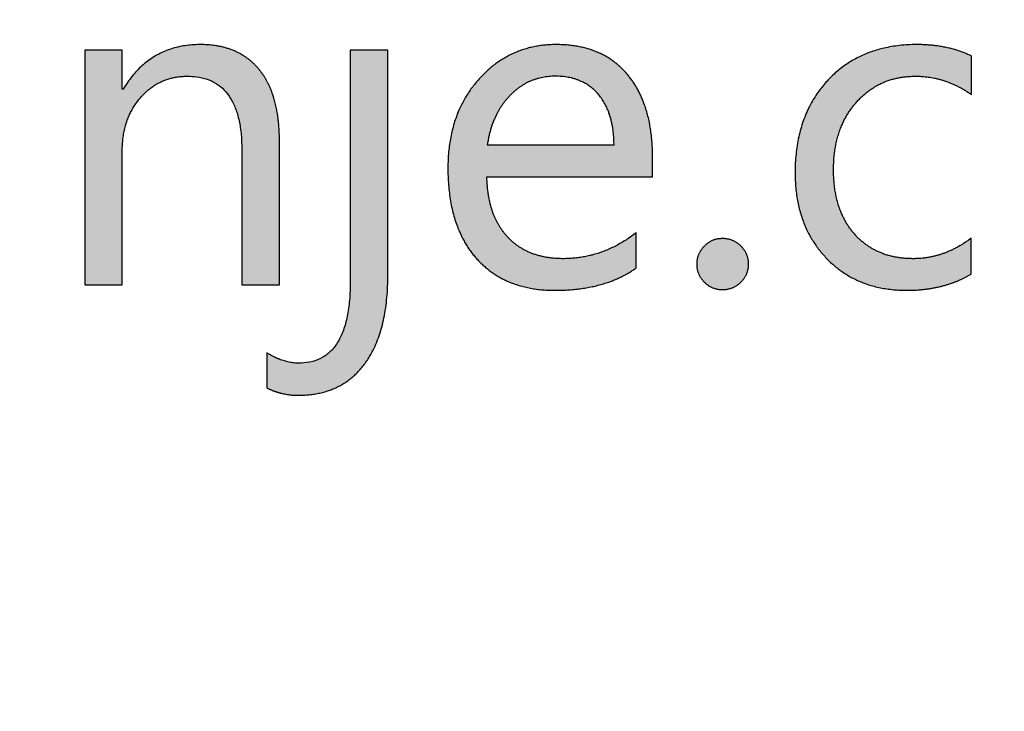
# Model space of a CAD drawing. Units: millimetres. Extents: x 362 to 992, y 612 to 1057.
# Drawn here: x 730 to 735, y 863 to 866 of the extents above; entities that cross this region are included whole.
import ezdxf

# ---------------------------------------------------------------- set-up
doc = ezdxf.new("R2010")
doc.units = ezdxf.units.MM
doc.layers.add('默认值', color=7, linetype='Continuous', true_color=0x000000)
doc.styles.add('仿宋', font='simfang.ttf', dxfattribs={"height": 2.6})
doc.dimstyles.new('AM_ISO', dxfattribs={"dimtxt": 3.5, "dimasz": 3.5, "dimexe": 1, "dimexo": 1, "dimgap": 1.5, "dimtad": 1, "dimdsep": 46, "dimtxsty": '仿宋', "dimcen": 0, "dimclrd": 256, "dimclre": 256, "dimclrt": 256, "dimadec": 0, "dimazin": 2, "dimtp": 0.1, "dimtm": 0.1, "dimtfac": 0.71, "dimtdec": 3, "dimtmove": 0, "dimatfit": 3, "dimfxl": 1, "dimlwd": -1, "dimlwe": -1, "dimarcsym": 1})

# ---------------------------------------------------------------- blocks, each defined once
blk = doc.blocks.new('*D26')
at = {"linetype": 'ByBlock', "ltscale": 0.3}
for p, q in [((697.4042, 883.9928), (697.4042, 771.1142)), ((777.4042, 883.9931), (777.4042, 771.1142)), ((700.9042, 772.1142), (773.9042, 772.1142))]:
    blk.add_line(p, q, dxfattribs=at)
for points in [[(700.9042, 772.6975), (700.9042, 771.5308), (697.4042, 772.1142)], [(773.9042, 771.5308), (773.9042, 772.6975), (777.4042, 772.1142)]]:
    blk.add_solid(points)
at = {"layer": 'Defpoints', "color": 0}
for p in [(697.4042, 884.9928), (777.4042, 884.9931), (777.4042, 772.1142)]:
    blk.add_point(p, dxfattribs=at)
at = {"ltscale": 0.3, "insert": (737.4042, 774.929), "char_height": 2.6, "attachment_point": 5, "style": '仿宋'}
blk.add_mtext('80', dxfattribs=at)

msp = doc.modelspace()

# ---------------------------------------------------------------- hatches: boundary and pattern name
at = {"layer": '默认值'}
for points in [[(731.1912, 865.4339), (731.1912, 864.8263), (731.3618, 864.8263), (731.3618, 865.4776), (731.3615, 865.5039), (731.3604, 865.5294), (731.3586, 865.5541), (731.3561, 865.578), (731.3545, 865.5897), (731.3528, 865.6011), (731.3509, 865.6124), (731.3488, 865.6235), (731.3466, 865.6343), (731.3441, 865.645), (731.3415, 865.6555), (731.3387, 865.6658), (731.3357, 865.6759), (731.3325, 865.6858), (731.3292, 865.6955), (731.3257, 865.705), (731.322, 865.7143), (731.3181, 865.7234), (731.314, 865.7323), (731.3098, 865.7411), (731.3053, 865.7496), (731.3007, 865.7579), (731.2959, 865.7661), (731.291, 865.774), (731.2858, 865.7817), (731.2805, 865.7893), (731.2749, 865.7966), (731.2692, 865.8038), (731.2634, 865.8107), (731.2574, 865.8175), (731.2512, 865.824), (731.2448, 865.8302), (731.2383, 865.8363), (731.2316, 865.8421), (731.2248, 865.8478), (731.2178, 865.8532), (731.2107, 865.8584), (731.2034, 865.8633), (731.1959, 865.8681), (731.1882, 865.8726), (731.1805, 865.8769), (731.1725, 865.881), (731.1644, 865.8848), (731.1561, 865.8884), (731.1477, 865.8919), (731.1391, 865.8951), (731.1303, 865.898), (731.1214, 865.9008), (731.1123, 865.9033), (731.1031, 865.9056), (731.0937, 865.9077), (731.0841, 865.9096), (731.0744, 865.9113), (731.0645, 865.9127), (731.0545, 865.9139), (731.0443, 865.9149), (731.0339, 865.9157), (731.0234, 865.9162), (731.0127, 865.9166), (731.0019, 865.9167), (730.9877, 865.9165), (730.9737, 865.9159), (730.9599, 865.9149), (730.9463, 865.9135), (730.933, 865.9117), (730.9198, 865.9096), (730.9069, 865.907), (730.8942, 865.9041), (730.8817, 865.9007), (730.8694, 865.897), (730.8573, 865.8928), (730.8454, 865.8883), (730.8396, 865.8859), (730.8338, 865.8834), (730.828, 865.8807), (730.8223, 865.878), (730.8167, 865.8752), (730.8111, 865.8723), (730.8055, 865.8693), (730.8, 865.8662), (730.7946, 865.863), (730.7892, 865.8597), (730.7839, 865.8563), (730.7786, 865.8528), (730.7734, 865.8492), (730.7682, 865.8455), (730.758, 865.8378), (730.748, 865.8297), (730.7383, 865.8213), (730.7287, 865.8124), (730.7194, 865.8031), (730.7103, 865.7935), (730.7014, 865.7834), (730.6926, 865.773), (730.6842, 865.7621), (730.6759, 865.7509), (730.6678, 865.7393), (730.6599, 865.7273), (730.6523, 865.7148), (730.6481, 865.7148), (730.6481, 865.8917), (730.4775, 865.8917), (730.4775, 864.8263), (730.6481, 864.8263), (730.6481, 865.4339), (730.6482, 865.443), (730.6485, 865.4521), (730.6489, 865.461), (730.6494, 865.4698), (730.6502, 865.4785), (730.6511, 865.4872), (730.6521, 865.4957), (730.6534, 865.5041), (730.6548, 865.5124), (730.6563, 865.5207), (730.658, 865.5288), (730.6599, 865.5369), (730.662, 865.5448), (730.6642, 865.5526), (730.6665, 865.5604), (730.6691, 865.568), (730.6718, 865.5755), (730.6746, 865.583), (730.6777, 865.5903), (730.6808, 865.5976), (730.6842, 865.6047), (730.6877, 865.6118), (730.6914, 865.6187), (730.6952, 865.6256), (730.6992, 865.6323), (730.7034, 865.639), (730.7078, 865.6456), (730.7123, 865.652), (730.7169, 865.6584), (730.7217, 865.6646), (730.7267, 865.6708), (730.7319, 865.6769), (730.7372, 865.6828), (730.7425, 865.6885), (730.748, 865.6941), (730.7535, 865.6994), (730.7591, 865.7046), (730.7648, 865.7096), (730.7706, 865.7144), (730.7765, 865.719), (730.7825, 865.7234), (730.7885, 865.7276), (730.7947, 865.7316), (730.8009, 865.7355), (730.8072, 865.7392), (730.8136, 865.7426), (730.8201, 865.7459), (730.8267, 865.749), (730.8333, 865.7519), (730.8401, 865.7547), (730.8469, 865.7572), (730.8538, 865.7596), (730.8608, 865.7617), (730.8679, 865.7637), (730.8751, 865.7655), (730.8824, 865.7671), (730.8897, 865.7685), (730.8972, 865.7697), (730.9047, 865.7707), (730.9123, 865.7716), (730.92, 865.7722), (730.9278, 865.7727), (730.9356, 865.773), (730.9436, 865.7731), (730.9513, 865.773), (730.9588, 865.7728), (730.9663, 865.7724), (730.9736, 865.7718), (730.9808, 865.771), (730.9879, 865.7701), (730.9948, 865.769), (731.0016, 865.7678), (731.0083, 865.7664), (731.0149, 865.7648), (731.0214, 865.7631), (731.0278, 865.7612), (731.034, 865.7591), (731.0401, 865.7569), (731.0461, 865.7545), (731.0519, 865.7519), (731.0577, 865.7492), (731.0633, 865.7463), (731.0688, 865.7432), (731.0742, 865.74), (731.0794, 865.7366), (731.0846, 865.733), (731.0896, 865.7293), (731.0945, 865.7254), (731.0993, 865.7213), (731.1039, 865.7171), (731.1085, 865.7127), (731.1129, 865.7082), (731.1172, 865.7035), (731.1213, 865.6986), (731.1254, 865.6935), (731.1293, 865.6883), (731.1331, 865.6829), (731.1368, 865.6774), (731.1404, 865.6717), (731.1438, 865.6658), (731.1471, 865.6597), (731.1504, 865.6535), (731.1534, 865.6471), (731.1564, 865.6406), (731.1592, 865.6339), (731.162, 865.627), (731.1646, 865.62), (731.167, 865.6128), (731.1694, 865.6054), (731.1716, 865.5979), (731.1737, 865.5902), (731.1757, 865.5823), (731.1776, 865.5743), (731.1794, 865.5661), (731.1825, 865.5492), (731.1852, 865.5316), (731.1874, 865.5134), (731.189, 865.4945), (731.1903, 865.475), (731.191, 865.4548)], [(731.854, 864.8711), (731.854, 865.8917), (731.6833, 865.8917), (731.6833, 864.843), (731.6831, 864.8201), (731.6824, 864.7979), (731.6813, 864.7764), (731.6797, 864.7557), (731.6776, 864.7357), (731.6751, 864.7164), (731.6722, 864.6978), (731.6688, 864.68), (731.6649, 864.6629), (731.6628, 864.6547), (731.6606, 864.6466), (731.6582, 864.6386), (731.6558, 864.6309), (731.6532, 864.6234), (731.6506, 864.616), (731.6478, 864.6088), (731.6449, 864.6018), (731.6419, 864.595), (731.6387, 864.5884), (731.6355, 864.5819), (731.6321, 864.5756), (731.6287, 864.5695), (731.6251, 864.5636), (731.6214, 864.5579), (731.6176, 864.5524), (731.6136, 864.547), (731.6096, 864.5418), (731.6054, 864.5368), (731.6012, 864.532), (731.5968, 864.5273), (731.5923, 864.5229), (731.5877, 864.5186), (731.583, 864.5145), (731.5781, 864.5106), (731.5732, 864.5069), (731.5681, 864.5033), (731.5629, 864.5), (731.5576, 864.4968), (731.5522, 864.4938), (731.5467, 864.491), (731.5411, 864.4883), (731.5353, 864.4859), (731.5295, 864.4836), (731.5235, 864.4815), (731.5174, 864.4796), (731.5112, 864.4779), (731.5049, 864.4763), (731.4985, 864.475), (731.4919, 864.4738), (731.4853, 864.4728), (731.4785, 864.472), (731.4716, 864.4713), (731.4646, 864.4709), (731.4575, 864.4706), (731.4503, 864.4705), (731.446, 864.4706), (731.4417, 864.4707), (731.4373, 864.4709), (731.433, 864.4712), (731.4286, 864.4717), (731.4242, 864.4722), (731.4198, 864.4728), (731.4154, 864.4734), (731.411, 864.4742), (731.4065, 864.4751), (731.4021, 864.476), (731.3976, 864.4771), (731.3931, 864.4782), (731.3886, 864.4795), (731.3841, 864.4808), (731.3795, 864.4822), (731.3704, 864.4853), (731.3612, 864.4888), (731.3519, 864.4926), (731.3426, 864.4968), (731.3332, 864.5014), (731.3237, 864.5064), (731.3142, 864.5117), (731.3046, 864.5173), (731.3046, 864.3581), (731.3132, 864.3541), (731.3219, 864.3503), (731.3305, 864.3468), (731.3392, 864.3436), (731.3479, 864.3406), (731.3567, 864.3379), (731.3655, 864.3354), (731.3743, 864.3332), (731.3832, 864.3312), (731.3921, 864.3295), (731.401, 864.3281), (731.41, 864.3269), (731.419, 864.326), (731.428, 864.3254), (731.437, 864.325), (731.4461, 864.3249), (731.4583, 864.325), (731.4703, 864.3254), (731.4822, 864.3261), (731.4939, 864.3271), (731.5053, 864.3283), (731.5167, 864.3298), (731.5278, 864.3317), (731.5387, 864.3337), (731.5495, 864.3361), (731.5601, 864.3387), (731.5705, 864.3416), (731.5808, 864.3448), (731.5909, 864.3483), (731.6007, 864.352), (731.6105, 864.3561), (731.62, 864.3604), (731.6294, 864.3649), (731.6385, 864.3698), (731.6475, 864.3749), (731.6564, 864.3803), (731.665, 864.386), (731.6735, 864.392), (731.6818, 864.3982), (731.6899, 864.4047), (731.6978, 864.4115), (731.7056, 864.4186), (731.7131, 864.426), (731.7205, 864.4336), (731.7278, 864.4415), (731.7348, 864.4497), (731.7417, 864.4581), (731.7484, 864.4669), (731.7549, 864.4759), (731.7611, 864.4851), (731.7672, 864.4946), (731.7731, 864.5043), (731.7788, 864.5142), (731.7842, 864.5243), (731.7895, 864.5348), (731.7946, 864.5454), (731.7994, 864.5563), (731.804, 864.5674), (731.8085, 864.5787), (731.8127, 864.5903), (731.8167, 864.6021), (731.8205, 864.6141), (731.8242, 864.6264), (731.8276, 864.6389), (731.8308, 864.6517), (731.8337, 864.6647), (731.8365, 864.6779), (731.8391, 864.6913), (731.8436, 864.7189), (731.8474, 864.7475), (731.8502, 864.777), (731.8523, 864.8074), (731.8535, 864.8388)], [(734.5018, 864.8752), (734.5018, 865.0375), (734.4864, 865.0263), (734.4786, 865.021), (734.4708, 865.0158), (734.463, 865.0109), (734.4552, 865.0061), (734.4473, 865.0015), (734.4394, 864.997), (734.4314, 864.9928), (734.4234, 864.9887), (734.4154, 864.9848), (734.4074, 864.9811), (734.3993, 864.9776), (734.3912, 864.9742), (734.383, 864.9711), (734.3749, 864.9681), (734.3666, 864.9653), (734.3584, 864.9627), (734.3501, 864.9602), (734.3418, 864.958), (734.3335, 864.9559), (734.3251, 864.954), (734.3167, 864.9523), (734.3083, 864.9507), (734.2998, 864.9494), (734.2913, 864.9482), (734.2828, 864.9472), (734.2742, 864.9464), (734.2656, 864.9457), (734.257, 864.9453), (734.2483, 864.945), (734.2396, 864.9449), (734.2293, 864.945), (734.2192, 864.9454), (734.2092, 864.9459), (734.1993, 864.9466), (734.1895, 864.9476), (734.1799, 864.9487), (734.1704, 864.9501), (734.1611, 864.9517), (734.1519, 864.9535), (734.1428, 864.9555), (734.1338, 864.9577), (734.125, 864.9602), (734.1163, 864.9628), (734.1077, 864.9656), (734.0993, 864.9687), (734.091, 864.972), (734.0828, 864.9755), (734.0747, 864.9792), (734.0668, 864.9831), (734.059, 864.9872), (734.0514, 864.9915), (734.0439, 864.9961), (734.0365, 865.0008), (734.0292, 865.0058), (734.0221, 865.011), (734.0151, 865.0164), (734.0082, 865.022), (734.0015, 865.0278), (733.9949, 865.0338), (733.9884, 865.04), (733.9821, 865.0465), (733.9759, 865.0531), (733.9698, 865.06), (733.964, 865.067), (733.9583, 865.0741), (733.9528, 865.0814), (733.9475, 865.0889), (733.9424, 865.0965), (733.9375, 865.1043), (733.9328, 865.1122), (733.9283, 865.1203), (733.924, 865.1285), (733.9199, 865.1369), (733.9159, 865.1454), (733.9122, 865.1541), (733.9086, 865.1629), (733.9053, 865.1719), (733.9021, 865.1811), (733.8991, 865.1904), (733.8964, 865.1999), (733.8938, 865.2095), (733.8914, 865.2193), (733.8892, 865.2292), (733.8871, 865.2393), (733.8853, 865.2495), (733.8837, 865.2599), (733.8822, 865.2705), (733.881, 865.2812), (733.8799, 865.292), (733.8791, 865.303), (733.8784, 865.3142), (733.8779, 865.3255), (733.8775, 865.3486), (733.8776, 865.3604), (733.8779, 865.3721), (733.8785, 865.3837), (733.8792, 865.3951), (733.8801, 865.4063), (733.8812, 865.4174), (733.8825, 865.4284), (733.8841, 865.4392), (733.8858, 865.4499), (733.8877, 865.4604), (733.8899, 865.4708), (733.8922, 865.4811), (733.8948, 865.4912), (733.8976, 865.5012), (733.9005, 865.511), (733.9037, 865.5207), (733.907, 865.5302), (733.9106, 865.5396), (733.9144, 865.5488), (733.9184, 865.558), (733.9226, 865.5669), (733.927, 865.5757), (733.9316, 865.5844), (733.9364, 865.5929), (733.9414, 865.6013), (733.9466, 865.6096), (733.952, 865.6177), (733.9576, 865.6256), (733.9634, 865.6335), (733.9694, 865.6411), (733.9757, 865.6487), (733.9821, 865.656), (733.9887, 865.6633), (733.9954, 865.6702), (734.0022, 865.677), (734.0092, 865.6835), (734.0162, 865.6898), (734.0234, 865.6958), (734.0307, 865.7017), (734.0381, 865.7073), (734.0456, 865.7126), (734.0532, 865.7178), (734.0609, 865.7227), (734.0688, 865.7274), (734.0768, 865.7318), (734.0848, 865.7361), (734.093, 865.7401), (734.1014, 865.7438), (734.1098, 865.7474), (734.1183, 865.7507), (734.127, 865.7538), (734.1358, 865.7566), (734.1447, 865.7593), (734.1537, 865.7617), (734.1628, 865.7638), (734.172, 865.7658), (734.1814, 865.7675), (734.1908, 865.769), (734.2004, 865.7702), (734.2101, 865.7713), (734.2199, 865.7721), (734.2298, 865.7726), (734.2399, 865.773), (734.25, 865.7731), (734.2584, 865.773), (734.2668, 865.7728), (734.2752, 865.7724), (734.2836, 865.7718), (734.2919, 865.7711), (734.3001, 865.7702), (734.3084, 865.7691), (734.3166, 865.7679), (734.3248, 865.7665), (734.3329, 865.765), (734.341, 865.7633), (734.3491, 865.7614), (734.3571, 865.7594), (734.3652, 865.7572), (734.3731, 865.7548), (734.3811, 865.7523), (734.389, 865.7496), (734.3969, 865.7468), (734.4047, 865.7438), (734.4126, 865.7406), (734.4204, 865.7373), (734.4281, 865.7338), (734.4358, 865.7301), (734.4435, 865.7263), (734.4512, 865.7223), (734.4588, 865.7181), (734.4664, 865.7138), (734.4739, 865.7094), (734.4815, 865.7047), (734.489, 865.6999), (734.5039, 865.6899), (734.5039, 865.8647), (734.4903, 865.8709), (734.4766, 865.8768), (734.4625, 865.8823), (734.4482, 865.8874), (734.4336, 865.8921), (734.4188, 865.8964), (734.4037, 865.9002), (734.3884, 865.9037), (734.3728, 865.9067), (734.3569, 865.9094), (734.3408, 865.9116), (734.3244, 865.9134), (734.3077, 865.9148), (734.2908, 865.9159), (734.2737, 865.9165), (734.2562, 865.9167), (734.2406, 865.9165), (734.2252, 865.916), (734.2099, 865.9153), (734.1949, 865.9142), (734.18, 865.9128), (734.1654, 865.9111), (734.1509, 865.909), (734.1367, 865.9067), (734.1226, 865.904), (734.1087, 865.9011), (734.0951, 865.8978), (734.0816, 865.8942), (734.0683, 865.8903), (734.0553, 865.8861), (734.0424, 865.8816), (734.0297, 865.8767), (734.0172, 865.8716), (734.0049, 865.8661), (733.9928, 865.8604), (733.9809, 865.8543), (733.9692, 865.8479), (733.9578, 865.8412), (733.9465, 865.8342), (733.9353, 865.8268), (733.9244, 865.8192), (733.9137, 865.8112), (733.9032, 865.803), (733.8929, 865.7944), (733.8828, 865.7855), (733.8729, 865.7763), (733.8631, 865.7668), (733.8536, 865.757), (733.8443, 865.7469), (733.8353, 865.7366), (733.8266, 865.7261), (733.8183, 865.7154), (733.8101, 865.7045), (733.8023, 865.6934), (733.7948, 865.6821), (733.7876, 865.6706), (733.7807, 865.6589), (733.7741, 865.647), (733.7677, 865.6349), (733.7617, 865.6226), (733.7559, 865.6101), (733.7505, 865.5974), (733.7453, 865.5845), (733.7405, 865.5714), (733.7359, 865.5581), (733.7316, 865.5446), (733.7276, 865.5308), (733.724, 865.5169), (733.7206, 865.5028), (733.7175, 865.4884), (733.7147, 865.4739), (733.7122, 865.4592), (733.71, 865.4443), (733.7081, 865.4291), (733.7064, 865.4138), (733.7051, 865.3982), (733.7041, 865.3825), (733.7033, 865.3665), (733.7029, 865.3504), (733.7028, 865.334), (733.7029, 865.3194), (733.7033, 865.3049), (733.704, 865.2905), (733.7049, 865.2764), (733.7062, 865.2624), (733.7077, 865.2486), (733.7094, 865.2349), (733.7115, 865.2215), (733.7138, 865.2082), (733.7164, 865.195), (733.7193, 865.1821), (733.7224, 865.1693), (733.7258, 865.1567), (733.7295, 865.1442), (733.7335, 865.132), (733.7377, 865.1199), (733.7422, 865.1079), (733.747, 865.0962), (733.7521, 865.0846), (733.7574, 865.0732), (733.763, 865.0619), (733.7689, 865.0509), (733.775, 865.04), (733.7815, 865.0292), (733.7882, 865.0187), (733.7951, 865.0083), (733.8024, 864.9981), (733.8099, 864.9881), (733.8177, 864.9782), (733.8257, 864.9685), (733.8341, 864.959), (733.8427, 864.9496), (733.8515, 864.9405), (733.8605, 864.9317), (733.8697, 864.9231), (733.879, 864.9149), (733.8886, 864.9069), (733.8983, 864.8992), (733.9081, 864.8918), (733.9181, 864.8848), (733.9284, 864.8779), (733.9387, 864.8714), (733.9493, 864.8652), (733.96, 864.8593), (733.9709, 864.8536), (733.982, 864.8483), (733.9932, 864.8432), (734.0046, 864.8384), (734.0162, 864.8339), (734.0279, 864.8297), (734.0399, 864.8258), (734.0519, 864.8222), (734.0642, 864.8189), (734.0766, 864.8158), (734.0893, 864.8131), (734.102, 864.8106), (734.115, 864.8085), (734.1281, 864.8066), (734.1414, 864.805), (734.1549, 864.8037), (734.1685, 864.8027), (734.1823, 864.8019), (734.1963, 864.8015), (734.2105, 864.8014), (734.2314, 864.8016), (734.2519, 864.8025), (734.2721, 864.804), (734.2919, 864.806), (734.3113, 864.8086), (734.3304, 864.8117), (734.3492, 864.8155), (734.3676, 864.8198), (734.3856, 864.8247), (734.3945, 864.8274), (734.4033, 864.8302), (734.412, 864.8332), (734.4206, 864.8363), (734.4291, 864.8395), (734.4375, 864.8429), (734.4459, 864.8464), (734.4541, 864.8501), (734.4623, 864.8539), (734.4704, 864.8579), (734.4784, 864.862), (734.4863, 864.8663), (734.4941, 864.8707)], [(733.3729, 864.8034), (733.376, 864.8035), (733.379, 864.8036), (733.382, 864.8037), (733.3849, 864.804), (733.3879, 864.8043), (733.3908, 864.8046), (733.3936, 864.8051), (733.3965, 864.8056), (733.3993, 864.8062), (733.4021, 864.8068), (733.4048, 864.8075), (733.4076, 864.8083), (733.4103, 864.8091), (733.4129, 864.81), (733.4156, 864.811), (733.4182, 864.812), (733.4208, 864.8131), (733.4233, 864.8143), (733.4259, 864.8155), (733.4284, 864.8169), (733.4309, 864.8182), (733.4333, 864.8197), (733.4357, 864.8212), (733.4381, 864.8228), (733.4405, 864.8244), (733.4428, 864.8261), (733.4451, 864.8279), (733.4474, 864.8297), (733.4496, 864.8316), (733.4518, 864.8336), (733.454, 864.8357), (733.4562, 864.8378), (733.4583, 864.8399), (733.4603, 864.8421), (733.4623, 864.8443), (733.4642, 864.8466), (733.4661, 864.8488), (733.4678, 864.8511), (733.4696, 864.8534), (733.4712, 864.8558), (733.4728, 864.8582), (733.4743, 864.8606), (733.4757, 864.863), (733.4771, 864.8654), (733.4784, 864.8679), (733.4796, 864.8704), (733.4808, 864.8729), (733.4819, 864.8755), (733.483, 864.8781), (733.4839, 864.8807), (733.4848, 864.8833), (733.4857, 864.886), (733.4865, 864.8887), (733.4872, 864.8914), (733.4878, 864.8941), (733.4884, 864.8969), (733.4889, 864.8997), (733.4893, 864.9025), (733.4897, 864.9053), (733.49, 864.9082), (733.4902, 864.9111), (733.4904, 864.914), (733.4905, 864.917), (733.4905, 864.92), (733.4905, 864.9229), (733.4904, 864.9259), (733.4902, 864.9288), (733.49, 864.9317), (733.4897, 864.9346), (733.4893, 864.9375), (733.4889, 864.9403), (733.4884, 864.9431), (733.4878, 864.9459), (733.4872, 864.9486), (733.4865, 864.9513), (733.4857, 864.954), (733.4848, 864.9567), (733.4839, 864.9594), (733.483, 864.962), (733.4819, 864.9646), (733.4808, 864.9671), (733.4796, 864.9697), (733.4784, 864.9722), (733.4771, 864.9747), (733.4757, 864.9772), (733.4743, 864.9796), (733.4728, 864.982), (733.4712, 864.9844), (733.4696, 864.9868), (733.4678, 864.9891), (733.4661, 864.9915), (733.4642, 864.9938), (733.4623, 864.996), (733.4603, 864.9983), (733.4583, 865.0005), (733.4562, 865.0027), (733.454, 865.0048), (733.4518, 865.0069), (733.4496, 865.0089), (733.4474, 865.0108), (733.4451, 865.0127), (733.4428, 865.0145), (733.4405, 865.0163), (733.4381, 865.0179), (733.4357, 865.0195), (733.4333, 865.0211), (733.4309, 865.0225), (733.4284, 865.0239), (733.4259, 865.0252), (733.4233, 865.0265), (733.4208, 865.0277), (733.4182, 865.0288), (733.4156, 865.0299), (733.4129, 865.0309), (733.4103, 865.0318), (733.4076, 865.0326), (733.4048, 865.0334), (733.4021, 865.0341), (733.3993, 865.0348), (733.3965, 865.0354), (733.3936, 865.0359), (733.3908, 865.0363), (733.3879, 865.0367), (733.3849, 865.037), (733.382, 865.0372), (733.379, 865.0374), (733.376, 865.0375), (733.3729, 865.0375), (733.37, 865.0375), (733.367, 865.0374), (733.3641, 865.0372), (733.3612, 865.037), (733.3583, 865.0367), (733.3555, 865.0363), (733.3527, 865.0359), (733.3499, 865.0354), (733.3471, 865.0348), (733.3444, 865.0341), (733.3417, 865.0334), (733.339, 865.0326), (733.3364, 865.0318), (733.3338, 865.0309), (733.3312, 865.0299), (733.3286, 865.0288), (733.3261, 865.0277), (733.3235, 865.0265), (733.3211, 865.0252), (733.3186, 865.0239), (733.3162, 865.0225), (733.3138, 865.0211), (733.3114, 865.0195), (733.3091, 865.0179), (733.3067, 865.0163), (733.3044, 865.0145), (733.3022, 865.0127), (733.2999, 865.0108), (733.2977, 865.0089), (733.2956, 865.0069), (733.2934, 865.0048), (733.2913, 865.0027), (733.2892, 865.0005), (733.2872, 864.9983), (733.2852, 864.996), (733.2833, 864.9938), (733.2815, 864.9915), (733.2798, 864.9891), (733.2781, 864.9868), (733.2765, 864.9844), (733.2749, 864.982), (733.2734, 864.9796), (733.272, 864.9772), (733.2707, 864.9747), (733.2694, 864.9722), (733.2682, 864.9697), (733.267, 864.9671), (733.2659, 864.9646), (733.2649, 864.962), (733.2639, 864.9594), (733.263, 864.9567), (733.2622, 864.954), (733.2615, 864.9513), (733.2608, 864.9486), (733.2601, 864.9459), (733.2596, 864.9431), (733.2591, 864.9403), (733.2586, 864.9375), (733.2583, 864.9346), (733.258, 864.9317), (733.2578, 864.9288), (733.2576, 864.9259), (733.2575, 864.9229), (733.2575, 864.92), (733.2575, 864.917), (733.2576, 864.914), (733.2578, 864.9111), (733.258, 864.9082), (733.2583, 864.9053), (733.2586, 864.9025), (733.2591, 864.8997), (733.2596, 864.8969), (733.2601, 864.8941), (733.2608, 864.8914), (733.2615, 864.8887), (733.2622, 864.886), (733.263, 864.8833), (733.2639, 864.8807), (733.2649, 864.8781), (733.2659, 864.8755), (733.267, 864.8729), (733.2682, 864.8704), (733.2694, 864.8679), (733.2707, 864.8654), (733.272, 864.863), (733.2734, 864.8606), (733.2749, 864.8582), (733.2765, 864.8558), (733.2781, 864.8534), (733.2798, 864.8511), (733.2815, 864.8488), (733.2833, 864.8466), (733.2852, 864.8443), (733.2872, 864.8421), (733.2892, 864.8399), (733.2913, 864.8378), (733.2934, 864.8357), (733.2956, 864.8336), (733.2977, 864.8316), (733.2999, 864.8297), (733.3022, 864.8279), (733.3044, 864.8261), (733.3067, 864.8244), (733.3091, 864.8228), (733.3114, 864.8212), (733.3138, 864.8197), (733.3162, 864.8182), (733.3186, 864.8169), (733.3211, 864.8155), (733.3235, 864.8143), (733.3261, 864.8131), (733.3286, 864.812), (733.3312, 864.811), (733.3338, 864.81), (733.3364, 864.8091), (733.339, 864.8083), (733.3417, 864.8075), (733.3444, 864.8068), (733.3471, 864.8062), (733.3499, 864.8056), (733.3527, 864.8051), (733.3555, 864.8046), (733.3583, 864.8043), (733.3612, 864.804), (733.3641, 864.8037), (733.367, 864.8036), (733.37, 864.8035)]]:
    msp.add_hatch(color=0, dxfattribs=at).paths.add_polyline_path(points, flags=0)
h = msp.add_hatch(color=0, dxfattribs=at)
h.paths.add_polyline_path([(732.3034, 865.3164), (733.0556, 865.3164), (733.0556, 865.4058), (733.0552, 865.4355), (733.0538, 865.4643), (733.0516, 865.4923), (733.0501, 865.506), (733.0485, 865.5194), (733.0466, 865.5327), (733.0444, 865.5458), (733.0421, 865.5586), (733.0395, 865.5713), (733.0367, 865.5838), (733.0337, 865.596), (733.0305, 865.6081), (733.027, 865.6199), (733.0233, 865.6315), (733.0194, 865.643), (733.0153, 865.6542), (733.0109, 865.6652), (733.0063, 865.676), (733.0015, 865.6866), (732.9965, 865.697), (732.9912, 865.7072), (732.9858, 865.7172), (732.9801, 865.727), (732.9741, 865.7366), (732.968, 865.746), (732.9616, 865.7551), (732.955, 865.7641), (732.9482, 865.7729), (732.9412, 865.7814), (732.9339, 865.7897), (732.9265, 865.7978), (732.9189, 865.8056), (732.9111, 865.8131), (732.9031, 865.8204), (732.8949, 865.8274), (732.8866, 865.8341), (732.878, 865.8406), (732.8693, 865.8468), (732.8604, 865.8527), (732.8513, 865.8584), (732.842, 865.8638), (732.8326, 865.869), (732.8229, 865.8739), (732.8131, 865.8785), (732.8031, 865.8829), (732.7929, 865.887), (732.7825, 865.8908), (732.7719, 865.8943), (732.7611, 865.8977), (732.7502, 865.9007), (732.7391, 865.9035), (732.7278, 865.906), (732.7163, 865.9082), (732.7046, 865.9102), (732.6927, 865.9119), (732.6806, 865.9134), (732.6684, 865.9146), (732.656, 865.9155), (732.6434, 865.9161), (732.6306, 865.9165), (732.6176, 865.9167), (732.6046, 865.9165), (732.5917, 865.9161), (732.579, 865.9153), (732.5664, 865.9142), (732.5539, 865.9128), (732.5416, 865.9112), (732.5294, 865.9092), (732.5173, 865.9069), (732.5054, 865.9043), (732.4936, 865.9014), (732.4819, 865.8982), (732.4704, 865.8947), (732.4589, 865.8908), (732.4477, 865.8867), (732.4365, 865.8823), (732.4255, 865.8775), (732.4147, 865.8725), (732.4039, 865.8671), (732.3933, 865.8615), (732.3828, 865.8555), (732.3725, 865.8492), (732.3623, 865.8427), (732.3522, 865.8358), (732.3423, 865.8286), (732.3325, 865.8211), (732.3228, 865.8133), (732.3132, 865.8052), (732.3038, 865.7968), (732.2945, 865.7881), (732.2854, 865.7791), (732.2764, 865.7697), (732.2675, 865.7601), (732.2588, 865.7502), (732.2504, 865.7402), (732.2423, 865.7299), (732.2345, 865.7195), (732.2269, 865.7089), (732.2196, 865.6981), (732.2126, 865.6872), (732.2058, 865.676), (732.1994, 865.6647), (732.1932, 865.6532), (732.1873, 865.6416), (732.1816, 865.6297), (732.1762, 865.6177), (732.1711, 865.6055), (732.1663, 865.5931), (732.1618, 865.5805), (732.1575, 865.5677), (732.1535, 865.5548), (732.1498, 865.5417), (732.1464, 865.5284), (732.1432, 865.5149), (732.1403, 865.5013), (732.1377, 865.4874), (732.1354, 865.4734), (732.1333, 865.4592), (732.1315, 865.4449), (732.13, 865.4303), (732.1287, 865.4156), (732.1278, 865.4007), (732.1271, 865.3856), (732.1267, 865.3703), (732.1265, 865.3549), (732.127, 865.3224), (732.1286, 865.2909), (732.1297, 865.2755), (732.1311, 865.2603), (732.1327, 865.2453), (732.1346, 865.2306), (732.1367, 865.2161), (732.1391, 865.2019), (732.1418, 865.1878), (732.1447, 865.174), (732.1478, 865.1605), (732.1512, 865.1471), (732.1549, 865.134), (732.1588, 865.1212), (732.163, 865.1085), (732.1674, 865.0961), (732.172, 865.0839), (732.1769, 865.072), (732.1821, 865.0602), (732.1875, 865.0487), (732.1932, 865.0375), (732.1991, 865.0264), (732.2053, 865.0156), (732.2117, 865.0051), (732.2184, 864.9947), (732.2253, 864.9846), (732.2325, 864.9747), (732.2399, 864.9651), (732.2476, 864.9557), (732.2556, 864.9465), (732.2637, 864.9376), (732.2721, 864.9289), (732.2806, 864.9206), (732.2893, 864.9125), (732.2982, 864.9047), (732.3073, 864.8972), (732.3166, 864.8899), (732.3261, 864.883), (732.3358, 864.8763), (732.3456, 864.87), (732.3557, 864.8639), (732.3659, 864.8581), (732.3763, 864.8525), (732.387, 864.8473), (732.3978, 864.8423), (732.4088, 864.8376), (732.4199, 864.8332), (732.4313, 864.8291), (732.4429, 864.8253), (732.4546, 864.8218), (732.4665, 864.8185), (732.4787, 864.8155), (732.491, 864.8128), (732.5035, 864.8104), (732.5162, 864.8083), (732.5291, 864.8065), (732.5421, 864.8049), (732.5554, 864.8036), (732.5688, 864.8026), (732.5825, 864.8019), (732.5963, 864.8015), (732.6103, 864.8014), (732.6388, 864.8018), (732.6667, 864.803), (732.6938, 864.8049), (732.7202, 864.8077), (732.7458, 864.8113), (732.7584, 864.8134), (732.7708, 864.8157), (732.7831, 864.8182), (732.7951, 864.8209), (732.807, 864.8238), (732.8187, 864.8268), (732.8302, 864.8301), (732.8415, 864.8336), (732.8527, 864.8373), (732.8637, 864.8412), (732.8745, 864.8453), (732.8851, 864.8496), (732.8956, 864.854), (732.9059, 864.8587), (732.916, 864.8636), (732.9259, 864.8687), (732.9357, 864.8739), (732.9452, 864.8794), (732.9546, 864.8851), (732.9638, 864.891), (732.9729, 864.897), (732.9818, 864.9033), (732.9818, 865.0635), (732.9723, 865.0562), (732.9628, 865.0492), (732.9532, 865.0423), (732.9436, 865.0357), (732.9339, 865.0294), (732.9242, 865.0232), (732.9144, 865.0173), (732.9045, 865.0117), (732.8946, 865.0062), (732.8846, 865.001), (732.8746, 864.996), (732.8645, 864.9913), (732.8544, 864.9867), (732.8442, 864.9825), (732.8339, 864.9784), (732.8236, 864.9746), (732.8132, 864.971), (732.8028, 864.9676), (732.7923, 864.9645), (732.7818, 864.9616), (732.7712, 864.9589), (732.7606, 864.9565), (732.7498, 864.9543), (732.7391, 864.9523), (732.7283, 864.9506), (732.7174, 864.9491), (732.7064, 864.9478), (732.6954, 864.9468), (732.6844, 864.946), (732.6733, 864.9454), (732.6621, 864.9451), (732.6509, 864.9449), (732.641, 864.945), (732.6311, 864.9453), (732.6215, 864.9458), (732.6119, 864.9464), (732.6025, 864.9473), (732.5932, 864.9483), (732.5841, 864.9496), (732.5751, 864.951), (732.5662, 864.9526), (732.5575, 864.9544), (732.5489, 864.9564), (732.5404, 864.9585), (732.5321, 864.9609), (732.5239, 864.9635), (732.5158, 864.9662), (732.5078, 864.9691), (732.5, 864.9722), (732.4924, 864.9755), (732.4848, 864.979), (732.4774, 864.9827), (732.4702, 864.9866), (732.4631, 864.9907), (732.4561, 864.9949), (732.4492, 864.9994), (732.4425, 865.004), (732.4359, 865.0088), (732.4294, 865.0138), (732.4231, 865.019), (732.4169, 865.0244), (732.4108, 865.03), (732.4049, 865.0357), (732.3991, 865.0417), (732.3935, 865.0478), (732.388, 865.0541), (732.3827, 865.0605), (732.3776, 865.0671), (732.3726, 865.0739), (732.3679, 865.0808), (732.3633, 865.0879), (732.3588, 865.0951), (732.3545, 865.1025), (732.3504, 865.1101), (732.3465, 865.1178), (732.3427, 865.1257), (732.3392, 865.1337), (732.3357, 865.1419), (732.3325, 865.1502), (732.3294, 865.1587), (732.3265, 865.1674), (732.3238, 865.1762), (732.3212, 865.1852), (732.3188, 865.1943), (732.3166, 865.2036), (732.3145, 865.2131), (732.3127, 865.2227), (732.311, 865.2325), (732.3094, 865.2424), (732.308, 865.2525), (732.3068, 865.2627), (732.3058, 865.2731), (732.3043, 865.2944)], flags=0)
h.paths.add_polyline_path([(732.8808, 865.461), (732.8804, 865.4792), (732.8795, 865.4969), (732.878, 865.5141), (732.8771, 865.5225), (732.876, 865.5307), (732.8748, 865.5389), (732.8734, 865.5469), (732.8719, 865.5548), (732.8703, 865.5626), (732.8686, 865.5702), (732.8667, 865.5777), (732.8647, 865.5851), (732.8625, 865.5923), (732.8602, 865.5994), (732.8578, 865.6064), (732.8552, 865.6133), (732.8525, 865.62), (732.8497, 865.6267), (732.8467, 865.6331), (732.8436, 865.6395), (732.8404, 865.6457), (732.837, 865.6518), (732.8335, 865.6578), (732.8298, 865.6636), (732.826, 865.6693), (732.8221, 865.6749), (732.8181, 865.6804), (732.8139, 865.6857), (732.8096, 865.6909), (732.8051, 865.696), (732.8006, 865.7009), (732.7959, 865.7056), (732.7912, 865.7102), (732.7863, 865.7146), (732.7813, 865.7188), (732.7762, 865.7229), (732.771, 865.7269), (732.7657, 865.7306), (732.7603, 865.7342), (732.7548, 865.7377), (732.7492, 865.741), (732.7435, 865.7441), (732.7377, 865.7471), (732.7317, 865.7499), (732.7257, 865.7525), (732.7195, 865.755), (732.7133, 865.7574), (732.7069, 865.7595), (732.7004, 865.7615), (732.6939, 865.7634), (732.6872, 865.7651), (732.6804, 865.7666), (732.6735, 865.768), (732.6665, 865.7692), (732.6594, 865.7702), (732.6522, 865.7711), (732.6448, 865.7718), (732.6374, 865.7724), (732.6299, 865.7728), (732.6222, 865.773), (732.6145, 865.7731), (732.607, 865.773), (732.5995, 865.7728), (732.5922, 865.7723), (732.5849, 865.7717), (732.5777, 865.771), (732.5705, 865.7701), (732.5634, 865.769), (732.5564, 865.7677), (732.5495, 865.7663), (732.5426, 865.7647), (732.5358, 865.7629), (732.5291, 865.761), (732.5224, 865.7588), (732.5159, 865.7566), (732.5093, 865.7541), (732.5029, 865.7515), (732.4965, 865.7487), (732.4902, 865.7458), (732.484, 865.7427), (732.4779, 865.7394), (732.4718, 865.7359), (732.4658, 865.7323), (732.4598, 865.7285), (732.4539, 865.7245), (732.4481, 865.7204), (732.4424, 865.7161), (732.4368, 865.7116), (732.4312, 865.707), (732.4257, 865.7022), (732.4202, 865.6972), (732.4148, 865.6921), (732.4095, 865.6867), (732.4043, 865.6813), (732.3992, 865.6757), (732.3943, 865.6701), (732.3895, 865.6643), (732.3848, 865.6585), (732.3802, 865.6525), (732.3757, 865.6464), (732.3714, 865.6402), (732.3672, 865.634), (732.3632, 865.6276), (732.3592, 865.6211), (732.3554, 865.6145), (732.3517, 865.6078), (732.3481, 865.601), (732.3447, 865.5941), (732.3414, 865.5871), (732.3382, 865.58), (732.3351, 865.5728), (732.3322, 865.5655), (732.3294, 865.5581), (732.3267, 865.5506), (732.3241, 865.5429), (732.3217, 865.5352), (732.3194, 865.5274), (732.3172, 865.5194), (732.3152, 865.5114), (732.3114, 865.495), (732.3082, 865.4782), (732.3055, 865.461)], flags=0)

# ---------------------------------------------------------------- linework, layer by layer
at = {"layer": '默认值', "color": 0}
for p, q in [((731.3618, 864.8263), (731.3618, 865.4776)), ((731.1912, 865.4339), (731.1912, 864.8263)), ((733.0556, 865.3164), (733.0556, 865.4058)), ((732.3034, 865.3164), (733.0556, 865.3164)), ((731.1912, 864.8263), (731.3618, 864.8263))]:
    msp.add_line(p, q, dxfattribs=at)
for points in [[(730.6481, 865.8917), (730.5628, 865.8917), (730.4775, 865.8917)], [(730.4775, 865.8917), (730.4775, 865.359), (730.4775, 864.8263)], [(730.6481, 865.7148), (730.6481, 865.8033), (730.6481, 865.8917)], [(731.854, 865.8917), (731.7686, 865.8917), (731.6833, 865.8917)], [(731.6833, 865.8917), (731.6833, 865.3673), (731.6833, 864.843)], [(731.854, 864.8711), (731.854, 865.3814), (731.854, 865.8917)], [(734.5039, 865.6899), (734.5039, 865.7773), (734.5039, 865.8647)], [(730.6523, 865.7148), (730.6502, 865.7148), (730.6481, 865.7148)], [(732.3055, 865.461), (732.5932, 865.461), (732.8808, 865.461)], [(730.6481, 864.8263), (730.6481, 865.1301), (730.6481, 865.4339)], [(732.9818, 864.9033), (732.9818, 864.9834), (732.9818, 865.0635)], [(734.5018, 864.8752), (734.5018, 864.9564), (734.5018, 865.0375)], [(730.4775, 864.8263), (730.5628, 864.8263), (730.6481, 864.8263)], [(731.3046, 864.5173), (731.3046, 864.4377), (731.3046, 864.3581)]]:
    msp.add_open_spline(points, degree=2, dxfattribs=at)
for points, knots in [([(731.3618, 865.4776), (731.3618, 865.6909), (731.2692, 865.8038), (731.1767, 865.9167), (731.0019, 865.9167), (730.773, 865.9167), (730.6523, 865.7148)], [-14, -14, -14, -13, -13, -12, -12, -11, -11, -11]), ([(733.0556, 865.4058), (733.0556, 865.6462), (732.9412, 865.7814), (732.8267, 865.9167), (732.6176, 865.9167), (732.4085, 865.9167), (732.2675, 865.7601), (732.1265, 865.6035), (732.1265, 865.3549), (732.1265, 865.0916), (732.2556, 864.9465), (732.3846, 864.8014), (732.6103, 864.8014), (732.8413, 864.8014), (732.9818, 864.9033)], [-24, -24, -24, -23, -23, -22, -22, -21, -21, -20, -20, -19, -19, -18, -18, -17, -17, -17]), ([(734.5039, 865.8647), (734.3967, 865.9167), (734.2562, 865.9167), (734.0045, 865.9167), (733.8536, 865.757), (733.7028, 865.5973), (733.7028, 865.334), (733.7028, 865.0979), (733.8427, 864.9496), (733.9826, 864.8014), (734.2105, 864.8014), (734.379, 864.8014), (734.5018, 864.8752)], [-6, -6, -6, -5, -5, -4, -4, -3, -3, -2, -2, -1, -1, 0, 0, 0]), ([(730.6481, 865.4339), (730.6481, 865.5806), (730.7319, 865.6769), (730.8156, 865.7731), (730.9436, 865.7731), (731.1912, 865.7731), (731.1912, 865.4339)], [-5, -5, -5, -4, -4, -3, -3, -2, -2, -2]), ([(732.8808, 865.461), (732.8798, 865.6087), (732.8096, 865.6909), (732.7393, 865.7731), (732.6145, 865.7731), (732.4938, 865.7731), (732.4095, 865.6867), (732.3253, 865.6004), (732.3055, 865.461)], [0, 0, 0, 1, 1, 2, 2, 3, 3, 4, 4, 4]), ([(734.5018, 865.0375), (734.379, 864.9449), (734.2396, 864.9449), (734.0742, 864.9449), (733.9759, 865.0531), (733.8775, 865.1613), (733.8775, 865.3486), (733.8775, 865.539), (733.9821, 865.656), (734.0867, 865.7731), (734.25, 865.7731), (734.3853, 865.7731), (734.5039, 865.6899)], [-13, -13, -13, -12, -12, -11, -11, -10, -10, -9, -9, -8, -8, -7, -7, -7]), ([(732.9818, 865.0635), (732.8309, 864.9449), (732.6509, 864.9449), (732.4907, 864.9449), (732.3991, 865.0417), (732.3076, 865.1384), (732.3034, 865.3164)], [-16, -16, -16, -15, -15, -14, -14, -13, -13, -13]), ([(733.3729, 864.8034), (733.4218, 864.8034), (733.4562, 864.8378), (733.4905, 864.8721), (733.4905, 864.92), (733.4905, 864.9678), (733.4562, 865.0027), (733.4218, 865.0375), (733.3729, 865.0375), (733.3251, 865.0375), (733.2913, 865.0027), (733.2575, 864.9678), (733.2575, 864.92), (733.2575, 864.8721), (733.2913, 864.8378), (733.3251, 864.8034), (733.3729, 864.8034)], [-8, -8, -8, -7, -7, -6, -6, -5, -5, -4, -4, -3, -3, -2, -2, -1, -1, 0, 0, 0]), ([(731.3046, 864.3581), (731.3733, 864.3249), (731.4461, 864.3249), (731.6428, 864.3249), (731.7484, 864.4669), (731.854, 864.6089), (731.854, 864.8711)], [-9, -9, -9, -8, -8, -7, -7, -6, -6, -6]), ([(731.6833, 864.843), (731.6833, 864.4705), (731.4503, 864.4705), (731.3816, 864.4705), (731.3046, 864.5173)], [-12, -12, -12, -11, -11, -10, -10, -10])]:
    msp.add_open_spline(points, degree=2, knots=knots, dxfattribs=at)

# ---------------------------------------------------------------- dimensions: what is measured, and where the dimension line sits
at = {"ltscale": 0.3}
dim = msp.add_linear_dim(base=(777.4042, 772.1142), p1=(697.4042, 884.9928), p2=(777.4042, 884.9931), dimstyle='AM_ISO', dxfattribs=at)
dim.commit()
dim.dimension.update_dxf_attribs({"geometry": '*D26', "text_midpoint": (737.4042, 774.929)})

doc.saveas('drawing.dxf')
